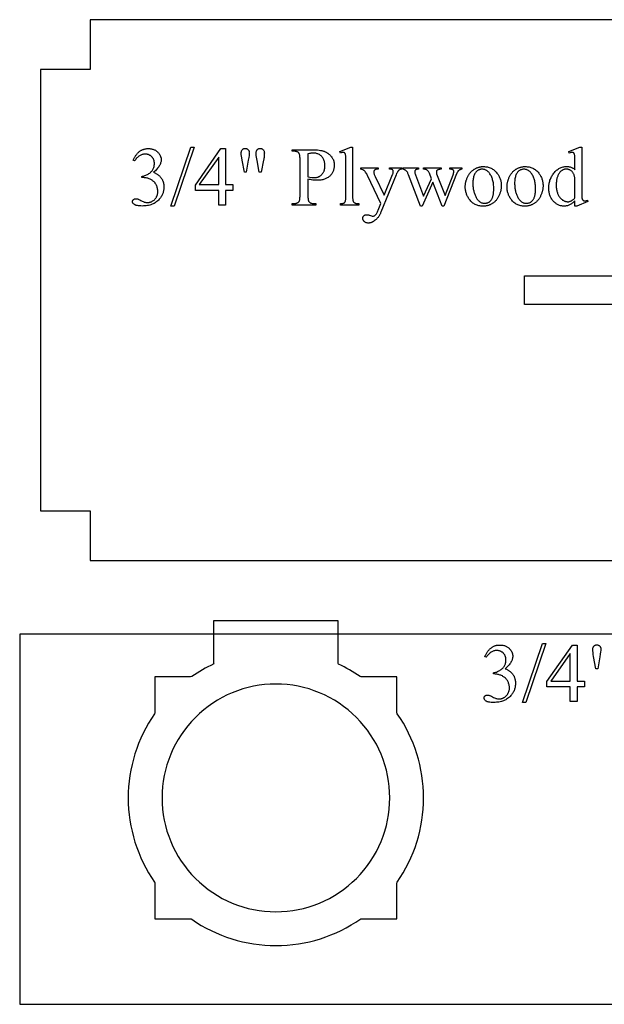
# Model space of a CAD drawing. Extents: x 1 to 144, y -49 to 48.
# Drawn here: x 98 to 108, y 29 to 47 of the extents above; entities that cross this region are included whole.
import ezdxf

# ---------------------------------------------------------------- set-up
doc = ezdxf.new("R2010")
doc.units = 0
doc.layers.add('LAYER_1', color=18, linetype='CONTINUOUS')

msp = doc.modelspace()

# ---------------------------------------------------------------- linework, layer by layer
at = {"layer": 'LAYER_1'}
for points in [[(118.373, 46.768), (98.987, 46.768), (98.801, 46.768), (98.801, 45.893), (97.926, 45.893), (97.926, 45.752), (97.926, 38.242), (97.926, 38.143), (98.801, 38.143), (98.801, 37.268), (98.868, 37.268), (102.508, 37.268), (102.546, 37.268), (103.296, 37.268), (103.338, 37.268), (118.326, 37.268)], [(108.551, 41.768), (106.426, 41.768), (106.426, 42.268), (108.551, 42.268)]]:
    msp.add_lwpolyline(points, dxfattribs=at)
for points in [[(99.556, 44.299), (99.567, 44.323), (99.573, 44.334), (99.579, 44.345), (99.585, 44.356), (99.591, 44.366), (99.597, 44.376), (99.603, 44.386), (99.61, 44.395), (99.617, 44.404), (99.624, 44.413), (99.631, 44.421), (99.638, 44.429), (99.646, 44.436), (99.654, 44.444), (99.661, 44.451), (99.669, 44.457), (99.678, 44.463), (99.686, 44.469), (99.695, 44.474), (99.704, 44.479), (99.713, 44.483), (99.723, 44.487), (99.733, 44.491), (99.743, 44.494), (99.753, 44.496), (99.763, 44.499), (99.774, 44.501), (99.785, 44.502), (99.796, 44.503), (99.808, 44.504), (99.819, 44.504), (99.834, 44.504), (99.848, 44.503), (99.861, 44.501), (99.874, 44.499), (99.887, 44.496), (99.899, 44.493), (99.911, 44.489), (99.922, 44.485), (99.933, 44.48), (99.944, 44.474), (99.954, 44.468), (99.964, 44.461), (99.973, 44.454), (99.982, 44.446), (99.99, 44.437), (99.998, 44.428), (100.004, 44.421), (100.009, 44.414), (100.014, 44.406), (100.019, 44.399), (100.023, 44.392), (100.027, 44.384), (100.031, 44.377), (100.034, 44.369), (100.037, 44.362), (100.039, 44.354), (100.041, 44.346), (100.043, 44.339), (100.044, 44.331), (100.045, 44.323), (100.045, 44.315), (100.046, 44.307), (100.045, 44.294), (100.044, 44.28), (100.041, 44.267), (100.037, 44.253), (100.033, 44.24), (100.027, 44.226), (100.02, 44.213), (100.012, 44.199), (100.003, 44.185), (99.994, 44.172), (99.983, 44.158), (99.971, 44.144), (99.958, 44.13), (99.944, 44.116), (99.929, 44.102), (99.912, 44.088), (99.923, 44.083), (99.934, 44.079), (99.944, 44.074), (99.954, 44.068), (99.964, 44.063), (99.973, 44.057), (99.982, 44.051), (99.991, 44.045), (99.999, 44.039), (100.007, 44.032), (100.015, 44.025), (100.022, 44.018), (100.029, 44.011), (100.036, 44.003), (100.042, 43.996), (100.048, 43.987), (100.053, 43.979), (100.059, 43.971), (100.063, 43.962), (100.068, 43.953), (100.072, 43.945), (100.076, 43.935), (100.079, 43.926), (100.082, 43.917), (100.085, 43.907), (100.087, 43.897), (100.089, 43.887), (100.091, 43.877), (100.092, 43.866), (100.093, 43.856), (100.093, 43.845), (100.094, 43.834), (100.093, 43.819), (100.092, 43.803), (100.091, 43.788), (100.089, 43.773), (100.086, 43.759), (100.082, 43.744), (100.078, 43.73), (100.074, 43.717), (100.068, 43.703), (100.062, 43.69), (100.056, 43.677), (100.048, 43.664), (100.041, 43.652), (100.032, 43.639), (100.023, 43.627), (100.013, 43.616), (100, 43.601), (99.986, 43.588), (99.971, 43.575), (99.955, 43.563), (99.939, 43.552), (99.922, 43.542), (99.904, 43.534), (99.885, 43.526), (99.866, 43.518), (99.846, 43.512), (99.825, 43.507), (99.804, 43.503), (99.782, 43.5), (99.759, 43.497), (99.735, 43.496), (99.71, 43.495), (99.687, 43.496), (99.665, 43.497), (99.646, 43.499), (99.628, 43.502), (99.612, 43.505), (99.605, 43.507), (99.599, 43.509), (99.592, 43.512), (99.587, 43.514), (99.582, 43.517), (99.577, 43.52), (99.569, 43.526), (99.561, 43.532), (99.555, 43.539), (99.55, 43.545), (99.546, 43.552), (99.544, 43.558), (99.542, 43.565), (99.541, 43.572), (99.542, 43.577), (99.542, 43.582), (99.544, 43.587), (99.546, 43.592), (99.548, 43.596), (99.551, 43.6), (99.554, 43.605), (99.558, 43.609), (99.563, 43.612), (99.567, 43.616), (99.572, 43.618), (99.577, 43.62), (99.582, 43.622), (99.587, 43.623), (99.593, 43.624), (99.599, 43.624), (99.608, 43.624), (99.617, 43.623), (99.626, 43.621), (99.635, 43.619), (99.643, 43.616), (99.655, 43.61), (99.671, 43.603), (99.69, 43.593), (99.71, 43.582), (99.727, 43.575), (99.74, 43.569), (99.75, 43.566), (99.763, 43.562), (99.777, 43.56), (99.792, 43.558), (99.806, 43.558), (99.815, 43.558), (99.824, 43.559), (99.833, 43.56), (99.842, 43.561), (99.85, 43.563), (99.859, 43.566), (99.867, 43.569), (99.875, 43.572), (99.883, 43.576), (99.89, 43.58), (99.898, 43.585), (99.905, 43.59), (99.913, 43.595), (99.92, 43.601), (99.927, 43.607), (99.934, 43.614), (99.94, 43.622), (99.946, 43.629), (99.952, 43.636), (99.957, 43.644), (99.962, 43.652), (99.966, 43.66), (99.971, 43.668), (99.974, 43.676), (99.977, 43.685), (99.98, 43.693), (99.982, 43.702), (99.984, 43.711), (99.986, 43.72), (99.987, 43.729), (99.987, 43.739), (99.988, 43.748), (99.987, 43.762), (99.986, 43.776), (99.984, 43.79), (99.981, 43.804), (99.978, 43.818), (99.974, 43.832), (99.968, 43.845), (99.963, 43.859), (99.958, 43.868), (99.953, 43.877), (99.948, 43.886), (99.943, 43.894), (99.938, 43.901), (99.933, 43.908), (99.927, 43.914), (99.922, 43.919), (99.914, 43.927), (99.905, 43.933), (99.895, 43.94), (99.885, 43.947), (99.874, 43.953), (99.863, 43.959), (99.85, 43.965), (99.837, 43.971), (99.824, 43.977), (99.81, 43.982), (99.797, 43.986), (99.783, 43.989), (99.769, 43.991), (99.755, 43.993), (99.742, 43.994), (99.728, 43.995), (99.705, 43.995), (99.705, 44.016), (99.719, 44.018), (99.733, 44.021), (99.747, 44.025), (99.761, 44.03), (99.776, 44.035), (99.79, 44.042), (99.804, 44.049), (99.818, 44.057), (99.832, 44.066), (99.845, 44.075), (99.857, 44.084), (99.867, 44.094), (99.877, 44.104), (99.886, 44.115), (99.894, 44.126), (99.901, 44.138), (99.907, 44.15), (99.912, 44.162), (99.917, 44.175), (99.92, 44.187), (99.923, 44.201), (99.925, 44.214), (99.926, 44.228), (99.927, 44.242), (99.927, 44.251), (99.926, 44.26), (99.925, 44.268), (99.924, 44.277), (99.922, 44.285), (99.92, 44.293), (99.918, 44.301), (99.915, 44.308), (99.912, 44.316), (99.909, 44.323), (99.905, 44.33), (99.901, 44.336), (99.896, 44.343), (99.891, 44.349), (99.886, 44.355), (99.881, 44.361), (99.875, 44.366), (99.869, 44.372), (99.862, 44.376), (99.856, 44.381), (99.849, 44.385), (99.843, 44.389), (99.836, 44.392), (99.829, 44.395), (99.821, 44.398), (99.814, 44.4), (99.806, 44.402), (99.799, 44.404), (99.791, 44.405), (99.782, 44.406), (99.774, 44.406), (99.766, 44.406), (99.752, 44.406), (99.738, 44.405), (99.725, 44.402), (99.712, 44.399), (99.7, 44.395), (99.687, 44.39), (99.675, 44.384), (99.664, 44.377), (99.652, 44.369), (99.641, 44.36), (99.63, 44.35), (99.62, 44.34), (99.609, 44.328), (99.599, 44.315), (99.59, 44.302), (99.58, 44.288)], [(100.626, 44.531), (100.275, 43.493), (100.218, 43.493), (100.569, 44.531)], [(101.305, 43.871), (101.305, 43.769), (101.175, 43.769), (101.175, 43.513), (101.057, 43.513), (101.057, 43.769), (100.646, 43.769), (100.646, 43.861), (101.096, 44.504), (101.175, 44.504), (101.175, 43.871)], [(101.507, 44.088), (101.467, 44.3), (101.46, 44.34), (101.455, 44.373), (101.453, 44.399), (101.452, 44.41), (101.452, 44.419), (101.452, 44.43), (101.453, 44.44), (101.454, 44.449), (101.456, 44.458), (101.459, 44.466), (101.462, 44.473), (101.466, 44.48), (101.471, 44.485), (101.475, 44.49), (101.481, 44.494), (101.487, 44.498), (101.493, 44.501), (101.499, 44.503), (101.506, 44.505), (101.514, 44.506), (101.522, 44.506), (101.529, 44.506), (101.537, 44.505), (101.544, 44.503), (101.551, 44.501), (101.557, 44.498), (101.563, 44.494), (101.569, 44.49), (101.574, 44.485), (101.579, 44.479), (101.583, 44.473), (101.587, 44.467), (101.59, 44.46), (101.592, 44.453), (101.593, 44.445), (101.594, 44.437), (101.595, 44.429), (101.594, 44.421), (101.594, 44.41), (101.59, 44.382), (101.584, 44.345), (101.576, 44.299), (101.537, 44.088)], [(101.769, 44.088), (101.73, 44.297), (101.714, 44.384), (101.713, 44.401), (101.713, 44.419), (101.713, 44.43), (101.714, 44.44), (101.716, 44.45), (101.718, 44.458), (101.721, 44.466), (101.724, 44.473), (101.728, 44.48), (101.733, 44.485), (101.738, 44.49), (101.744, 44.494), (101.75, 44.498), (101.756, 44.501), (101.763, 44.503), (101.77, 44.505), (101.778, 44.506), (101.786, 44.506), (101.794, 44.506), (101.801, 44.505), (101.808, 44.503), (101.814, 44.501), (101.82, 44.498), (101.826, 44.494), (101.832, 44.49), (101.837, 44.485), (101.842, 44.48), (101.846, 44.474), (101.85, 44.468), (101.853, 44.461), (101.855, 44.454), (101.856, 44.446), (101.857, 44.438), (101.858, 44.429), (101.857, 44.414), (101.857, 44.398), (101.856, 44.382), (101.854, 44.366), (101.852, 44.349), (101.85, 44.332), (101.847, 44.315), (101.844, 44.298), (101.803, 44.088)], [(102.623, 43.967), (102.623, 43.685), (102.623, 43.663), (102.624, 43.643), (102.625, 43.626), (102.628, 43.61), (102.63, 43.597), (102.632, 43.591), (102.634, 43.586), (102.636, 43.581), (102.638, 43.577), (102.64, 43.574), (102.643, 43.571), (102.646, 43.567), (102.65, 43.563), (102.654, 43.56), (102.658, 43.557), (102.662, 43.554), (102.667, 43.551), (102.672, 43.549), (102.677, 43.547), (102.682, 43.545), (102.688, 43.544), (102.699, 43.541), (102.712, 43.54), (102.725, 43.539), (102.762, 43.539), (102.762, 43.513), (102.346, 43.513), (102.346, 43.539), (102.383, 43.539), (102.39, 43.539), (102.397, 43.54), (102.404, 43.541), (102.411, 43.542), (102.418, 43.543), (102.424, 43.545), (102.43, 43.547), (102.435, 43.549), (102.441, 43.552), (102.446, 43.555), (102.451, 43.558), (102.455, 43.562), (102.46, 43.566), (102.464, 43.57), (102.467, 43.574), (102.471, 43.579), (102.472, 43.582), (102.474, 43.586), (102.477, 43.594), (102.479, 43.604), (102.481, 43.617), (102.483, 43.631), (102.484, 43.647), (102.485, 43.665), (102.485, 43.685), (102.485, 44.312), (102.485, 44.334), (102.484, 44.353), (102.482, 44.371), (102.48, 44.386), (102.477, 44.399), (102.476, 44.405), (102.474, 44.41), (102.472, 44.415), (102.47, 44.419), (102.468, 44.423), (102.466, 44.426), (102.462, 44.43), (102.458, 44.433), (102.454, 44.437), (102.45, 44.44), (102.446, 44.442), (102.441, 44.445), (102.436, 44.447), (102.431, 44.449), (102.42, 44.453), (102.408, 44.455), (102.396, 44.457), (102.383, 44.457), (102.346, 44.457), (102.346, 44.484), (102.702, 44.484), (102.734, 44.483), (102.764, 44.482), (102.792, 44.48), (102.819, 44.477), (102.843, 44.473), (102.867, 44.469), (102.877, 44.466), (102.888, 44.463), (102.898, 44.46), (102.908, 44.457), (102.917, 44.453), (102.926, 44.45), (102.935, 44.446), (102.944, 44.441), (102.952, 44.437), (102.961, 44.432), (102.969, 44.426), (102.977, 44.421), (102.985, 44.415), (102.992, 44.409), (103, 44.403), (103.007, 44.396), (103.014, 44.389), (103.021, 44.382), (103.028, 44.374), (103.034, 44.366), (103.041, 44.358), (103.046, 44.35), (103.052, 44.342), (103.057, 44.333), (103.062, 44.324), (103.066, 44.315), (103.07, 44.306), (103.073, 44.297), (103.076, 44.287), (103.079, 44.277), (103.081, 44.268), (103.083, 44.257), (103.084, 44.247), (103.085, 44.237), (103.086, 44.226), (103.086, 44.215), (103.086, 44.201), (103.085, 44.186), (103.083, 44.172), (103.081, 44.159), (103.078, 44.145), (103.075, 44.132), (103.071, 44.12), (103.066, 44.107), (103.061, 44.096), (103.055, 44.084), (103.049, 44.073), (103.042, 44.062), (103.034, 44.051), (103.026, 44.041), (103.017, 44.031), (103.007, 44.022), (102.997, 44.013), (102.987, 44.004), (102.976, 43.997), (102.964, 43.989), (102.952, 43.983), (102.94, 43.976), (102.926, 43.971), (102.913, 43.966), (102.899, 43.962), (102.884, 43.958), (102.869, 43.955), (102.853, 43.952), (102.837, 43.95), (102.821, 43.949), (102.803, 43.948), (102.786, 43.947), (102.768, 43.948), (102.749, 43.949), (102.73, 43.95), (102.71, 43.952), (102.689, 43.955), (102.668, 43.959), (102.645, 43.963)], [(103.409, 44.531), (103.409, 43.661), (103.409, 43.646), (103.409, 43.633), (103.41, 43.621), (103.411, 43.61), (103.412, 43.6), (103.414, 43.592), (103.416, 43.585), (103.418, 43.579), (103.42, 43.574), (103.423, 43.57), (103.426, 43.566), (103.429, 43.562), (103.433, 43.558), (103.437, 43.555), (103.441, 43.552), (103.445, 43.549), (103.451, 43.546), (103.457, 43.544), (103.464, 43.542), (103.472, 43.541), (103.481, 43.54), (103.492, 43.539), (103.503, 43.539), (103.515, 43.538), (103.515, 43.513), (103.193, 43.513), (103.193, 43.538), (103.204, 43.539), (103.214, 43.539), (103.223, 43.54), (103.231, 43.541), (103.239, 43.542), (103.245, 43.544), (103.25, 43.546), (103.255, 43.548), (103.259, 43.55), (103.263, 43.553), (103.266, 43.556), (103.27, 43.56), (103.273, 43.564), (103.276, 43.569), (103.278, 43.573), (103.281, 43.579), (103.283, 43.585), (103.285, 43.592), (103.286, 43.6), (103.288, 43.61), (103.289, 43.621), (103.289, 43.633), (103.29, 43.646), (103.29, 43.661), (103.29, 44.257), (103.29, 44.307), (103.289, 44.346), (103.288, 44.362), (103.287, 44.375), (103.286, 44.386), (103.285, 44.393), (103.284, 44.399), (103.282, 44.405), (103.28, 44.41), (103.278, 44.415), (103.276, 44.419), (103.274, 44.422), (103.272, 44.425), (103.269, 44.428), (103.266, 44.43), (103.263, 44.432), (103.26, 44.434), (103.256, 44.435), (103.253, 44.436), (103.249, 44.437), (103.245, 44.437), (103.241, 44.437), (103.236, 44.437), (103.231, 44.437), (103.219, 44.434), (103.207, 44.431), (103.193, 44.426), (103.181, 44.451), (103.377, 44.531)], [(107.314, 43.586), (107.302, 43.574), (107.29, 43.563), (107.278, 43.553), (107.266, 43.543), (107.255, 43.535), (107.243, 43.527), (107.231, 43.52), (107.22, 43.514), (107.208, 43.509), (107.196, 43.505), (107.184, 43.501), (107.172, 43.498), (107.16, 43.496), (107.147, 43.494), (107.134, 43.493), (107.121, 43.493), (107.108, 43.493), (107.095, 43.494), (107.082, 43.496), (107.069, 43.498), (107.057, 43.501), (107.044, 43.505), (107.032, 43.51), (107.02, 43.515), (107.009, 43.521), (106.997, 43.528), (106.986, 43.535), (106.975, 43.543), (106.964, 43.552), (106.954, 43.561), (106.943, 43.572), (106.933, 43.582), (106.924, 43.594), (106.915, 43.606), (106.906, 43.618), (106.898, 43.631), (106.891, 43.644), (106.884, 43.657), (106.879, 43.671), (106.873, 43.685), (106.869, 43.7), (106.864, 43.715), (106.861, 43.73), (106.858, 43.746), (106.856, 43.762), (106.854, 43.779), (106.853, 43.796), (106.853, 43.813), (106.853, 43.831), (106.855, 43.848), (106.856, 43.866), (106.859, 43.882), (106.862, 43.899), (106.866, 43.916), (106.87, 43.932), (106.875, 43.949), (106.881, 43.965), (106.888, 43.98), (106.895, 43.996), (106.903, 44.012), (106.912, 44.027), (106.921, 44.042), (106.931, 44.057), (106.942, 44.072), (106.953, 44.086), (106.965, 44.099), (106.977, 44.111), (106.99, 44.123), (107.002, 44.133), (107.016, 44.143), (107.029, 44.152), (107.043, 44.159), (107.058, 44.166), (107.073, 44.172), (107.088, 44.177), (107.104, 44.181), (107.12, 44.185), (107.136, 44.187), (107.153, 44.188), (107.17, 44.189), (107.181, 44.189), (107.192, 44.188), (107.202, 44.187), (107.212, 44.185), (107.222, 44.183), (107.231, 44.181), (107.24, 44.178), (107.25, 44.175), (107.258, 44.171), (107.267, 44.167), (107.275, 44.163), (107.283, 44.158), (107.291, 44.152), (107.299, 44.147), (107.306, 44.14), (107.314, 44.134), (107.314, 44.255), (107.313, 44.305), (107.312, 44.345), (107.312, 44.361), (107.311, 44.375), (107.31, 44.385), (107.308, 44.393), (107.307, 44.399), (107.305, 44.405), (107.303, 44.41), (107.301, 44.415), (107.299, 44.419), (107.297, 44.422), (107.294, 44.425), (107.291, 44.428), (107.289, 44.43), (107.285, 44.432), (107.282, 44.434), (107.279, 44.435), (107.275, 44.436), (107.271, 44.437), (107.267, 44.437), (107.263, 44.437), (107.258, 44.437), (107.253, 44.437), (107.241, 44.434), (107.228, 44.431), (107.213, 44.426), (107.204, 44.451), (107.4, 44.531), (107.432, 44.531), (107.432, 43.773), (107.432, 43.721), (107.433, 43.68), (107.434, 43.664), (107.435, 43.65), (107.436, 43.64), (107.437, 43.632), (107.439, 43.626), (107.44, 43.62), (107.442, 43.615), (107.444, 43.61), (107.446, 43.606), (107.449, 43.602), (107.452, 43.599), (107.454, 43.596), (107.457, 43.594), (107.461, 43.592), (107.464, 43.59), (107.467, 43.589), (107.471, 43.588), (107.474, 43.587), (107.478, 43.587), (107.482, 43.586), (107.487, 43.587), (107.492, 43.587), (107.505, 43.589), (107.518, 43.593), (107.534, 43.599), (107.541, 43.574), (107.347, 43.493), (107.314, 43.493)], [(101.057, 43.871), (101.057, 44.353), (100.716, 43.871)], [(102.623, 44.008), (102.658, 44.002), (102.69, 43.998), (102.704, 43.996), (102.717, 43.995), (102.729, 43.994), (102.74, 43.994), (102.749, 43.994), (102.758, 43.995), (102.767, 43.996), (102.776, 43.998), (102.785, 44), (102.793, 44.002), (102.801, 44.005), (102.809, 44.008), (102.817, 44.012), (102.825, 44.016), (102.833, 44.021), (102.84, 44.026), (102.848, 44.032), (102.855, 44.038), (102.862, 44.045), (102.869, 44.052), (102.875, 44.059), (102.881, 44.067), (102.887, 44.074), (102.892, 44.083), (102.897, 44.091), (102.902, 44.1), (102.906, 44.109), (102.909, 44.118), (102.912, 44.127), (102.915, 44.137), (102.917, 44.147), (102.919, 44.157), (102.921, 44.168), (102.922, 44.179), (102.922, 44.19), (102.923, 44.201), (102.922, 44.217), (102.921, 44.232), (102.919, 44.247), (102.916, 44.262), (102.913, 44.276), (102.908, 44.29), (102.903, 44.304), (102.897, 44.318), (102.89, 44.331), (102.883, 44.343), (102.874, 44.355), (102.866, 44.365), (102.856, 44.375), (102.846, 44.384), (102.835, 44.392), (102.824, 44.399), (102.812, 44.405), (102.799, 44.411), (102.787, 44.415), (102.773, 44.419), (102.76, 44.422), (102.746, 44.424), (102.731, 44.425), (102.716, 44.426), (102.707, 44.426), (102.697, 44.425), (102.686, 44.424), (102.675, 44.422), (102.663, 44.42), (102.65, 44.418), (102.623, 44.412)], [(103.554, 44.169), (103.859, 44.169), (103.859, 44.142), (103.844, 44.142), (103.837, 44.142), (103.829, 44.141), (103.822, 44.14), (103.816, 44.139), (103.81, 44.137), (103.805, 44.134), (103.8, 44.131), (103.796, 44.128), (103.792, 44.125), (103.789, 44.121), (103.786, 44.117), (103.784, 44.113), (103.782, 44.108), (103.781, 44.103), (103.78, 44.099), (103.78, 44.093), (103.78, 44.086), (103.781, 44.078), (103.783, 44.07), (103.786, 44.06), (103.789, 44.05), (103.793, 44.04), (103.798, 44.028), (103.804, 44.016), (103.963, 43.685), (104.11, 44.048), (104.113, 44.055), (104.115, 44.062), (104.118, 44.07), (104.119, 44.077), (104.121, 44.084), (104.122, 44.091), (104.122, 44.098), (104.122, 44.106), (104.122, 44.112), (104.121, 44.117), (104.119, 44.121), (104.117, 44.125), (104.114, 44.129), (104.11, 44.132), (104.105, 44.135), (104.099, 44.138), (104.092, 44.14), (104.083, 44.141), (104.071, 44.142), (104.056, 44.142), (104.056, 44.169), (104.27, 44.169), (104.27, 44.142), (104.257, 44.14), (104.246, 44.138), (104.237, 44.135), (104.233, 44.133), (104.229, 44.131), (104.225, 44.128), (104.222, 44.125), (104.214, 44.118), (104.206, 44.109), (104.197, 44.099), (104.194, 44.091), (104.188, 44.08), (104.181, 44.064), (104.173, 44.043), (103.906, 43.389), (103.901, 43.377), (103.896, 43.366), (103.891, 43.355), (103.885, 43.344), (103.879, 43.334), (103.874, 43.324), (103.868, 43.314), (103.861, 43.305), (103.855, 43.296), (103.848, 43.288), (103.841, 43.28), (103.834, 43.272), (103.827, 43.265), (103.82, 43.258), (103.812, 43.251), (103.805, 43.245), (103.789, 43.233), (103.781, 43.228), (103.774, 43.223), (103.766, 43.219), (103.758, 43.215), (103.751, 43.211), (103.743, 43.208), (103.736, 43.205), (103.728, 43.203), (103.721, 43.201), (103.713, 43.199), (103.706, 43.198), (103.699, 43.197), (103.691, 43.196), (103.684, 43.196), (103.674, 43.196), (103.664, 43.198), (103.654, 43.2), (103.645, 43.202), (103.637, 43.206), (103.629, 43.21), (103.622, 43.215), (103.614, 43.22), (103.608, 43.227), (103.603, 43.233), (103.598, 43.24), (103.594, 43.247), (103.591, 43.254), (103.589, 43.261), (103.588, 43.269), (103.587, 43.276), (103.588, 43.284), (103.588, 43.291), (103.59, 43.297), (103.592, 43.303), (103.595, 43.309), (103.598, 43.315), (103.602, 43.32), (103.607, 43.325), (103.612, 43.329), (103.618, 43.333), (103.624, 43.336), (103.63, 43.338), (103.637, 43.34), (103.645, 43.342), (103.653, 43.343), (103.661, 43.343), (103.667, 43.343), (103.674, 43.342), (103.681, 43.341), (103.689, 43.339), (103.697, 43.337), (103.706, 43.334), (103.725, 43.327), (103.738, 43.322), (103.749, 43.319), (103.756, 43.317), (103.761, 43.316), (103.767, 43.317), (103.772, 43.318), (103.778, 43.32), (103.784, 43.322), (103.79, 43.325), (103.796, 43.329), (103.802, 43.333), (103.808, 43.339), (103.815, 43.345), (103.821, 43.352), (103.827, 43.361), (103.834, 43.371), (103.84, 43.383), (103.847, 43.395), (103.853, 43.409), (103.859, 43.425), (103.906, 43.538), (103.67, 44.033), (103.664, 44.045), (103.656, 44.058), (103.647, 44.073), (103.636, 44.088), (103.627, 44.1), (103.62, 44.109), (103.613, 44.117), (103.607, 44.122), (103.602, 44.125), (103.597, 44.128), (103.591, 44.13), (103.585, 44.133), (103.571, 44.138), (103.554, 44.142)], [(104.288, 44.169), (104.563, 44.169), (104.563, 44.142), (104.554, 44.141), (104.545, 44.14), (104.538, 44.139), (104.531, 44.137), (104.525, 44.136), (104.52, 44.133), (104.516, 44.131), (104.513, 44.129), (104.51, 44.126), (104.508, 44.123), (104.506, 44.119), (104.504, 44.116), (104.503, 44.112), (104.502, 44.107), (104.501, 44.103), (104.501, 44.098), (104.501, 44.092), (104.502, 44.086), (104.503, 44.08), (104.504, 44.073), (104.508, 44.059), (104.513, 44.044), (104.654, 43.667), (104.795, 43.974), (104.758, 44.071), (104.753, 44.081), (104.748, 44.09), (104.743, 44.099), (104.738, 44.107), (104.732, 44.114), (104.726, 44.12), (104.719, 44.125), (104.712, 44.13), (104.708, 44.132), (104.703, 44.135), (104.697, 44.136), (104.69, 44.138), (104.682, 44.139), (104.673, 44.141), (104.664, 44.142), (104.654, 44.142), (104.654, 44.169), (104.966, 44.169), (104.966, 44.142), (104.954, 44.141), (104.942, 44.14), (104.932, 44.139), (104.922, 44.136), (104.913, 44.134), (104.906, 44.131), (104.899, 44.127), (104.893, 44.124), (104.89, 44.12), (104.887, 44.117), (104.884, 44.113), (104.882, 44.109), (104.881, 44.104), (104.879, 44.099), (104.879, 44.093), (104.879, 44.087), (104.879, 44.08), (104.88, 44.073), (104.882, 44.065), (104.884, 44.058), (105.033, 43.681), (105.172, 44.044), (105.178, 44.062), (105.18, 44.071), (105.182, 44.079), (105.184, 44.086), (105.185, 44.093), (105.186, 44.1), (105.186, 44.106), (105.186, 44.109), (105.185, 44.112), (105.184, 44.115), (105.182, 44.119), (105.18, 44.122), (105.178, 44.124), (105.175, 44.127), (105.172, 44.13), (105.168, 44.133), (105.163, 44.135), (105.158, 44.137), (105.151, 44.138), (105.144, 44.14), (105.136, 44.141), (105.127, 44.142), (105.117, 44.142), (105.117, 44.169), (105.324, 44.169), (105.324, 44.142), (105.316, 44.141), (105.309, 44.139), (105.302, 44.136), (105.295, 44.133), (105.288, 44.13), (105.282, 44.126), (105.276, 44.121), (105.27, 44.116), (105.264, 44.111), (105.259, 44.105), (105.254, 44.098), (105.249, 44.091), (105.245, 44.084), (105.24, 44.075), (105.236, 44.067), (105.232, 44.058), (105.013, 43.493), (104.984, 43.493), (104.82, 43.912), (104.629, 43.493), (104.602, 43.493), (104.392, 44.044), (104.386, 44.057), (104.381, 44.068), (104.376, 44.078), (104.371, 44.088), (104.366, 44.096), (104.361, 44.103), (104.356, 44.11), (104.351, 44.115), (104.345, 44.119), (104.339, 44.123), (104.332, 44.127), (104.325, 44.131), (104.317, 44.134), (104.308, 44.137), (104.298, 44.14), (104.288, 44.142)], [(105.704, 44.188), (105.723, 44.188), (105.741, 44.186), (105.758, 44.184), (105.775, 44.181), (105.792, 44.177), (105.808, 44.172), (105.823, 44.166), (105.839, 44.16), (105.853, 44.152), (105.868, 44.144), (105.881, 44.135), (105.895, 44.124), (105.908, 44.113), (105.92, 44.101), (105.932, 44.089), (105.944, 44.075), (105.953, 44.063), (105.962, 44.05), (105.97, 44.038), (105.977, 44.025), (105.984, 44.012), (105.99, 43.998), (105.996, 43.985), (106.001, 43.971), (106.006, 43.957), (106.009, 43.943), (106.013, 43.928), (106.015, 43.914), (106.018, 43.899), (106.019, 43.884), (106.02, 43.868), (106.02, 43.853), (106.02, 43.842), (106.02, 43.831), (106.019, 43.82), (106.018, 43.809), (106.016, 43.798), (106.014, 43.786), (106.012, 43.775), (106.01, 43.764), (106.007, 43.753), (106.004, 43.742), (106, 43.731), (105.996, 43.719), (105.992, 43.708), (105.988, 43.697), (105.978, 43.675), (105.973, 43.663), (105.967, 43.653), (105.961, 43.642), (105.955, 43.632), (105.948, 43.622), (105.942, 43.613), (105.935, 43.604), (105.928, 43.595), (105.92, 43.587), (105.913, 43.579), (105.905, 43.571), (105.897, 43.564), (105.888, 43.557), (105.88, 43.551), (105.871, 43.544), (105.862, 43.538), (105.852, 43.533), (105.843, 43.528), (105.833, 43.523), (105.823, 43.518), (105.814, 43.514), (105.804, 43.51), (105.793, 43.507), (105.783, 43.504), (105.773, 43.501), (105.762, 43.499), (105.752, 43.497), (105.741, 43.495), (105.73, 43.494), (105.719, 43.493), (105.708, 43.493), (105.696, 43.493), (105.678, 43.493), (105.66, 43.494), (105.643, 43.497), (105.626, 43.5), (105.61, 43.504), (105.594, 43.509), (105.578, 43.515), (105.563, 43.522), (105.549, 43.53), (105.535, 43.539), (105.521, 43.548), (105.508, 43.559), (105.496, 43.571), (105.484, 43.583), (105.472, 43.596), (105.461, 43.611), (105.452, 43.623), (105.444, 43.636), (105.436, 43.649), (105.429, 43.662), (105.422, 43.675), (105.416, 43.689), (105.41, 43.703), (105.406, 43.716), (105.401, 43.73), (105.397, 43.745), (105.394, 43.759), (105.392, 43.774), (105.39, 43.789), (105.388, 43.804), (105.387, 43.819), (105.387, 43.834), (105.387, 43.845), (105.388, 43.857), (105.389, 43.868), (105.39, 43.879), (105.391, 43.891), (105.393, 43.902), (105.396, 43.913), (105.398, 43.924), (105.401, 43.935), (105.405, 43.947), (105.408, 43.958), (105.412, 43.969), (105.417, 43.98), (105.421, 43.991), (105.426, 44.002), (105.432, 44.014), (105.438, 44.025), (105.443, 44.035), (105.45, 44.045), (105.456, 44.055), (105.463, 44.065), (105.469, 44.074), (105.476, 44.083), (105.484, 44.091), (105.491, 44.099), (105.499, 44.107), (105.507, 44.114), (105.515, 44.121), (105.523, 44.128), (105.532, 44.134), (105.541, 44.14), (105.55, 44.145), (105.559, 44.151), (105.568, 44.155), (105.577, 44.16), (105.587, 44.164), (105.596, 44.168), (105.606, 44.171), (105.615, 44.175), (105.625, 44.177), (105.635, 44.18), (105.644, 44.182), (105.654, 44.184), (105.664, 44.185), (105.674, 44.187), (105.684, 44.187), (105.694, 44.188)], [(105.682, 44.141), (105.673, 44.141), (105.663, 44.14), (105.654, 44.138), (105.644, 44.136), (105.635, 44.133), (105.625, 44.129), (105.615, 44.124), (105.606, 44.119), (105.597, 44.113), (105.588, 44.106), (105.579, 44.097), (105.571, 44.088), (105.564, 44.077), (105.557, 44.066), (105.55, 44.053), (105.544, 44.04), (105.538, 44.025), (105.534, 44.009), (105.53, 43.993), (105.526, 43.975), (105.524, 43.956), (105.522, 43.937), (105.521, 43.916), (105.52, 43.894), (105.521, 43.877), (105.521, 43.859), (105.522, 43.842), (105.524, 43.825), (105.526, 43.809), (105.528, 43.792), (105.531, 43.777), (105.535, 43.761), (105.538, 43.746), (105.543, 43.731), (105.547, 43.716), (105.552, 43.702), (105.558, 43.688), (105.564, 43.674), (105.57, 43.66), (105.577, 43.647), (105.584, 43.635), (105.592, 43.623), (105.6, 43.612), (105.608, 43.602), (105.616, 43.593), (105.625, 43.584), (105.634, 43.576), (105.643, 43.569), (105.653, 43.563), (105.663, 43.558), (105.673, 43.554), (105.683, 43.55), (105.694, 43.547), (105.705, 43.545), (105.716, 43.544), (105.727, 43.543), (105.736, 43.544), (105.744, 43.544), (105.752, 43.545), (105.76, 43.547), (105.768, 43.549), (105.776, 43.552), (105.783, 43.554), (105.791, 43.558), (105.798, 43.562), (105.805, 43.566), (105.811, 43.571), (105.818, 43.576), (105.824, 43.581), (105.83, 43.587), (105.836, 43.594), (105.842, 43.601), (105.847, 43.608), (105.852, 43.616), (105.857, 43.625), (105.862, 43.635), (105.866, 43.645), (105.869, 43.655), (105.873, 43.667), (105.876, 43.679), (105.878, 43.691), (105.881, 43.705), (105.883, 43.718), (105.884, 43.733), (105.885, 43.748), (105.886, 43.764), (105.887, 43.781), (105.887, 43.798), (105.887, 43.819), (105.886, 43.84), (105.884, 43.861), (105.882, 43.88), (105.88, 43.9), (105.876, 43.918), (105.873, 43.936), (105.868, 43.954), (105.863, 43.971), (105.858, 43.987), (105.851, 44.003), (105.845, 44.018), (105.837, 44.032), (105.829, 44.046), (105.821, 44.06), (105.812, 44.073), (105.805, 44.081), (105.799, 44.089), (105.792, 44.096), (105.785, 44.103), (105.777, 44.109), (105.77, 44.115), (105.762, 44.12), (105.754, 44.124), (105.746, 44.128), (105.737, 44.132), (105.729, 44.135), (105.72, 44.137), (105.711, 44.139), (105.701, 44.14), (105.692, 44.141)], [(106.438, 44.188), (106.456, 44.188), (106.474, 44.186), (106.492, 44.184), (106.509, 44.181), (106.525, 44.177), (106.541, 44.172), (106.557, 44.166), (106.572, 44.16), (106.587, 44.152), (106.601, 44.144), (106.615, 44.135), (106.628, 44.124), (106.641, 44.113), (106.653, 44.101), (106.665, 44.089), (106.677, 44.075), (106.686, 44.063), (106.695, 44.05), (106.703, 44.038), (106.71, 44.025), (106.717, 44.012), (106.724, 43.998), (106.729, 43.985), (106.734, 43.971), (106.739, 43.957), (106.743, 43.943), (106.746, 43.928), (106.749, 43.914), (106.751, 43.899), (106.752, 43.884), (106.753, 43.868), (106.754, 43.853), (106.753, 43.842), (106.753, 43.831), (106.752, 43.82), (106.751, 43.809), (106.749, 43.798), (106.748, 43.786), (106.746, 43.775), (106.743, 43.764), (106.74, 43.753), (106.737, 43.742), (106.734, 43.731), (106.73, 43.719), (106.726, 43.708), (106.721, 43.697), (106.711, 43.675), (106.706, 43.663), (106.7, 43.653), (106.694, 43.642), (106.688, 43.632), (106.682, 43.622), (106.675, 43.613), (106.668, 43.604), (106.661, 43.595), (106.654, 43.587), (106.646, 43.579), (106.638, 43.571), (106.63, 43.564), (106.622, 43.557), (106.613, 43.551), (106.604, 43.544), (106.595, 43.538), (106.586, 43.533), (106.576, 43.528), (106.567, 43.523), (106.557, 43.518), (106.547, 43.514), (106.537, 43.51), (106.527, 43.507), (106.517, 43.504), (106.506, 43.501), (106.496, 43.499), (106.485, 43.497), (106.474, 43.495), (106.463, 43.494), (106.452, 43.493), (106.441, 43.493), (106.43, 43.493), (106.412, 43.493), (106.394, 43.494), (106.376, 43.497), (106.36, 43.5), (106.343, 43.504), (106.327, 43.509), (106.312, 43.515), (106.297, 43.522), (106.282, 43.53), (106.268, 43.539), (106.255, 43.548), (106.242, 43.559), (106.229, 43.571), (106.217, 43.583), (106.205, 43.596), (106.194, 43.611), (106.185, 43.623), (106.177, 43.636), (106.169, 43.649), (106.162, 43.662), (106.155, 43.675), (106.149, 43.689), (106.144, 43.703), (106.139, 43.716), (106.135, 43.73), (106.131, 43.745), (106.128, 43.759), (106.125, 43.774), (106.123, 43.789), (106.122, 43.804), (106.121, 43.819), (106.12, 43.834), (106.121, 43.845), (106.121, 43.857), (106.122, 43.868), (106.123, 43.879), (106.125, 43.891), (106.127, 43.902), (106.129, 43.913), (106.132, 43.924), (106.135, 43.935), (106.138, 43.947), (106.142, 43.958), (106.146, 43.969), (106.15, 43.98), (106.155, 43.991), (106.16, 44.002), (106.165, 44.014), (106.171, 44.025), (106.177, 44.035), (106.183, 44.045), (106.189, 44.055), (106.196, 44.065), (106.203, 44.074), (106.21, 44.083), (106.217, 44.091), (106.225, 44.099), (106.232, 44.107), (106.24, 44.114), (106.248, 44.121), (106.257, 44.128), (106.265, 44.134), (106.274, 44.14), (106.283, 44.145), (106.292, 44.151), (106.301, 44.155), (106.311, 44.16), (106.32, 44.164), (106.33, 44.168), (106.339, 44.171), (106.349, 44.175), (106.358, 44.177), (106.368, 44.18), (106.378, 44.182), (106.388, 44.184), (106.397, 44.185), (106.407, 44.187), (106.417, 44.187), (106.428, 44.188)], [(106.416, 44.141), (106.406, 44.141), (106.397, 44.14), (106.387, 44.138), (106.378, 44.136), (106.368, 44.133), (106.358, 44.129), (106.349, 44.124), (106.339, 44.119), (106.33, 44.113), (106.321, 44.106), (106.313, 44.097), (106.305, 44.088), (106.297, 44.077), (106.29, 44.066), (106.283, 44.053), (106.277, 44.04), (106.272, 44.025), (106.267, 44.009), (106.263, 43.993), (106.26, 43.975), (106.257, 43.956), (106.255, 43.937), (106.254, 43.916), (106.254, 43.894), (106.254, 43.877), (106.255, 43.859), (106.256, 43.842), (106.257, 43.825), (106.259, 43.809), (106.262, 43.792), (106.265, 43.777), (106.268, 43.761), (106.272, 43.746), (106.276, 43.731), (106.281, 43.716), (106.286, 43.702), (106.291, 43.688), (106.297, 43.674), (106.304, 43.66), (106.311, 43.647), (106.318, 43.635), (106.325, 43.623), (106.333, 43.612), (106.341, 43.602), (106.35, 43.593), (106.358, 43.584), (106.367, 43.576), (106.377, 43.569), (106.386, 43.563), (106.396, 43.558), (106.406, 43.554), (106.416, 43.55), (106.427, 43.547), (106.438, 43.545), (106.449, 43.544), (106.461, 43.543), (106.469, 43.544), (106.478, 43.544), (106.486, 43.545), (106.494, 43.547), (106.502, 43.549), (106.509, 43.552), (106.517, 43.554), (106.524, 43.558), (106.531, 43.562), (106.538, 43.566), (106.545, 43.571), (106.551, 43.576), (106.557, 43.581), (106.564, 43.587), (106.57, 43.594), (106.575, 43.601), (106.581, 43.608), (106.586, 43.616), (106.591, 43.625), (106.595, 43.635), (106.599, 43.645), (106.603, 43.655), (106.606, 43.667), (106.609, 43.679), (106.612, 43.691), (106.614, 43.705), (106.616, 43.718), (106.618, 43.733), (106.619, 43.748), (106.62, 43.764), (106.62, 43.781), (106.62, 43.798), (106.62, 43.819), (106.619, 43.84), (106.618, 43.861), (106.616, 43.88), (106.613, 43.9), (106.61, 43.918), (106.606, 43.936), (106.602, 43.954), (106.597, 43.971), (106.591, 43.987), (106.585, 44.003), (106.578, 44.018), (106.571, 44.032), (106.563, 44.046), (106.554, 44.06), (106.545, 44.073), (106.539, 44.081), (106.532, 44.089), (106.525, 44.096), (106.518, 44.103), (106.511, 44.109), (106.503, 44.115), (106.495, 44.12), (106.487, 44.124), (106.479, 44.128), (106.471, 44.132), (106.462, 44.135), (106.453, 44.137), (106.444, 44.139), (106.435, 44.14), (106.425, 44.141)], [(107.314, 43.637), (107.314, 43.975), (107.312, 43.987), (107.31, 43.998), (107.308, 44.01), (107.305, 44.021), (107.302, 44.032), (107.298, 44.043), (107.293, 44.053), (107.288, 44.063), (107.282, 44.073), (107.276, 44.082), (107.27, 44.091), (107.263, 44.099), (107.256, 44.106), (107.248, 44.112), (107.24, 44.119), (107.231, 44.124), (107.222, 44.129), (107.213, 44.133), (107.205, 44.136), (107.196, 44.139), (107.187, 44.141), (107.179, 44.143), (107.17, 44.144), (107.162, 44.144), (107.154, 44.144), (107.146, 44.143), (107.139, 44.142), (107.131, 44.141), (107.124, 44.139), (107.116, 44.136), (107.109, 44.134), (107.102, 44.13), (107.095, 44.126), (107.088, 44.122), (107.082, 44.118), (107.075, 44.113), (107.068, 44.107), (107.062, 44.101), (107.056, 44.095), (107.049, 44.088), (107.041, 44.078), (107.034, 44.068), (107.027, 44.057), (107.021, 44.046), (107.015, 44.034), (107.01, 44.022), (107.005, 44.009), (107.001, 43.996), (106.997, 43.982), (106.993, 43.968), (106.991, 43.953), (106.988, 43.937), (106.987, 43.921), (106.985, 43.905), (106.984, 43.888), (106.984, 43.87), (106.984, 43.852), (106.985, 43.835), (106.986, 43.818), (106.988, 43.802), (106.99, 43.786), (106.993, 43.771), (106.996, 43.756), (107, 43.742), (107.004, 43.729), (107.009, 43.716), (107.014, 43.703), (107.02, 43.691), (107.026, 43.68), (107.032, 43.669), (107.04, 43.658), (107.047, 43.648), (107.055, 43.639), (107.063, 43.63), (107.071, 43.622), (107.08, 43.615), (107.088, 43.608), (107.097, 43.601), (107.105, 43.596), (107.114, 43.591), (107.123, 43.586), (107.132, 43.582), (107.141, 43.579), (107.15, 43.576), (107.159, 43.574), (107.169, 43.573), (107.178, 43.572), (107.188, 43.571), (107.196, 43.572), (107.204, 43.572), (107.212, 43.574), (107.22, 43.575), (107.228, 43.578), (107.236, 43.581), (107.244, 43.584), (107.252, 43.588), (107.26, 43.592), (107.267, 43.597), (107.275, 43.602), (107.283, 43.608), (107.291, 43.614), (107.298, 43.621), (107.306, 43.629)], [(97.561, 29.476), (121.311, 29.476), (121.311, 35.976), (97.561, 35.976)], [(106.802, 35.813), (106.45, 34.775), (106.393, 34.775), (106.744, 35.813)], [(105.732, 35.581), (105.742, 35.605), (105.748, 35.616), (105.754, 35.627), (105.76, 35.638), (105.766, 35.648), (105.772, 35.658), (105.779, 35.668), (105.785, 35.677), (105.792, 35.686), (105.799, 35.695), (105.806, 35.703), (105.814, 35.711), (105.821, 35.719), (105.829, 35.726), (105.837, 35.733), (105.845, 35.739), (105.853, 35.745), (105.861, 35.751), (105.87, 35.756), (105.879, 35.761), (105.888, 35.765), (105.898, 35.769), (105.908, 35.773), (105.918, 35.776), (105.928, 35.779), (105.938, 35.781), (105.949, 35.783), (105.96, 35.784), (105.971, 35.785), (105.983, 35.786), (105.994, 35.786), (106.009, 35.786), (106.023, 35.785), (106.036, 35.783), (106.049, 35.781), (106.062, 35.779), (106.074, 35.775), (106.086, 35.772), (106.098, 35.767), (106.109, 35.762), (106.119, 35.756), (106.129, 35.75), (106.139, 35.743), (106.148, 35.736), (106.157, 35.728), (106.165, 35.719), (106.173, 35.71), (106.179, 35.703), (106.185, 35.696), (106.19, 35.689), (106.194, 35.681), (106.198, 35.674), (106.202, 35.667), (106.206, 35.659), (106.209, 35.652), (106.212, 35.644), (106.214, 35.636), (106.216, 35.629), (106.218, 35.621), (106.219, 35.613), (106.22, 35.605), (106.221, 35.597), (106.221, 35.589), (106.22, 35.576), (106.219, 35.562), (106.216, 35.549), (106.212, 35.536), (106.208, 35.522), (106.202, 35.509), (106.195, 35.495), (106.187, 35.481), (106.179, 35.468), (106.169, 35.454), (106.158, 35.44), (106.146, 35.426), (106.133, 35.412), (106.119, 35.398), (106.104, 35.384), (106.088, 35.37), (106.099, 35.365), (106.109, 35.361), (106.12, 35.356), (106.13, 35.35), (106.139, 35.345), (106.149, 35.339), (106.158, 35.333), (106.166, 35.327), (106.174, 35.321), (106.182, 35.314), (106.19, 35.307), (106.197, 35.3), (106.204, 35.293), (106.211, 35.285), (106.217, 35.278), (106.223, 35.27), (106.228, 35.261), (106.234, 35.253), (106.238, 35.244), (106.243, 35.236), (106.247, 35.227), (106.251, 35.218), (106.254, 35.208), (106.257, 35.199), (106.26, 35.189), (106.262, 35.179), (106.264, 35.169), (106.266, 35.159), (106.267, 35.149), (106.268, 35.138), (106.269, 35.127), (106.269, 35.116), (106.268, 35.101), (106.267, 35.085), (106.266, 35.07), (106.264, 35.055), (106.261, 35.041), (106.257, 35.027), (106.253, 35.013), (106.249, 34.999), (106.243, 34.985), (106.237, 34.972), (106.231, 34.959), (106.224, 34.946), (106.216, 34.934), (106.207, 34.922), (106.198, 34.91), (106.189, 34.898), (106.175, 34.883), (106.161, 34.87), (106.146, 34.857), (106.13, 34.845), (106.114, 34.834), (106.097, 34.825), (106.079, 34.816), (106.061, 34.808), (106.041, 34.801), (106.021, 34.795), (106, 34.789), (105.979, 34.785), (105.957, 34.782), (105.934, 34.78), (105.91, 34.778), (105.886, 34.778), (105.862, 34.778), (105.84, 34.779), (105.821, 34.781), (105.803, 34.784), (105.787, 34.787), (105.78, 34.789), (105.774, 34.791), (105.768, 34.794), (105.762, 34.796), (105.757, 34.799), (105.752, 34.802), (105.744, 34.808), (105.736, 34.814), (105.73, 34.821), (105.725, 34.827), (105.722, 34.834), (105.719, 34.841), (105.717, 34.847), (105.717, 34.854), (105.717, 34.859), (105.718, 34.864), (105.719, 34.869), (105.721, 34.874), (105.723, 34.878), (105.726, 34.883), (105.729, 34.887), (105.733, 34.891), (105.738, 34.894), (105.742, 34.898), (105.747, 34.9), (105.752, 34.903), (105.757, 34.904), (105.762, 34.906), (105.768, 34.906), (105.774, 34.907), (105.783, 34.906), (105.792, 34.905), (105.801, 34.903), (105.81, 34.901), (105.818, 34.898), (105.83, 34.892), (105.846, 34.885), (105.866, 34.875), (105.885, 34.865), (105.902, 34.857), (105.915, 34.851), (105.925, 34.848), (105.938, 34.844), (105.952, 34.842), (105.967, 34.84), (105.982, 34.84), (105.991, 34.84), (106, 34.841), (106.008, 34.842), (106.017, 34.843), (106.025, 34.845), (106.034, 34.848), (106.042, 34.851), (106.05, 34.854), (106.058, 34.858), (106.065, 34.862), (106.073, 34.867), (106.08, 34.872), (106.088, 34.877), (106.095, 34.883), (106.102, 34.89), (106.109, 34.897), (106.115, 34.904), (106.121, 34.911), (106.127, 34.918), (106.132, 34.926), (106.137, 34.934), (106.142, 34.942), (106.146, 34.95), (106.149, 34.958), (106.152, 34.967), (106.155, 34.975), (106.157, 34.984), (106.159, 34.993), (106.161, 35.002), (106.162, 35.011), (106.163, 35.021), (106.163, 35.03), (106.162, 35.045), (106.161, 35.059), (106.159, 35.072), (106.156, 35.086), (106.153, 35.1), (106.149, 35.114), (106.144, 35.127), (106.138, 35.141), (106.133, 35.15), (106.128, 35.16), (106.123, 35.168), (106.118, 35.176), (106.113, 35.183), (106.108, 35.19), (106.102, 35.196), (106.097, 35.202), (106.089, 35.209), (106.08, 35.216), (106.071, 35.222), (106.06, 35.229), (106.049, 35.235), (106.038, 35.242), (106.025, 35.248), (106.012, 35.254), (105.999, 35.259), (105.985, 35.264), (105.972, 35.268), (105.958, 35.271), (105.944, 35.274), (105.931, 35.275), (105.917, 35.276), (105.903, 35.277), (105.88, 35.277), (105.88, 35.298), (105.894, 35.301), (105.908, 35.304), (105.922, 35.307), (105.937, 35.312), (105.951, 35.318), (105.965, 35.324), (105.979, 35.331), (105.993, 35.339), (106.007, 35.348), (106.02, 35.357), (106.032, 35.366), (106.043, 35.376), (106.052, 35.387), (106.061, 35.397), (106.069, 35.408), (106.076, 35.42), (106.082, 35.432), (106.087, 35.444), (106.092, 35.457), (106.095, 35.47), (106.098, 35.483), (106.1, 35.496), (106.101, 35.51), (106.102, 35.524), (106.102, 35.533), (106.101, 35.542), (106.1, 35.551), (106.099, 35.559), (106.097, 35.567), (106.095, 35.575), (106.093, 35.583), (106.09, 35.591), (106.087, 35.598), (106.084, 35.605), (106.08, 35.612), (106.076, 35.619), (106.071, 35.625), (106.067, 35.631), (106.061, 35.637), (106.056, 35.643), (106.05, 35.649), (106.044, 35.654), (106.038, 35.659), (106.031, 35.663), (106.025, 35.667), (106.018, 35.671), (106.011, 35.674), (106.004, 35.677), (105.997, 35.68), (105.989, 35.682), (105.981, 35.684), (105.974, 35.686), (105.966, 35.687), (105.958, 35.688), (105.949, 35.688), (105.941, 35.689), (105.927, 35.688), (105.914, 35.687), (105.9, 35.684), (105.888, 35.681), (105.875, 35.677), (105.863, 35.672), (105.851, 35.666), (105.839, 35.659), (105.827, 35.651), (105.816, 35.642), (105.805, 35.632), (105.795, 35.622), (105.784, 35.61), (105.774, 35.598), (105.765, 35.584), (105.755, 35.57)], [(107.481, 35.153), (107.481, 35.051), (107.35, 35.051), (107.35, 34.795), (107.232, 34.795), (107.232, 35.051), (106.821, 35.051), (106.821, 35.143), (107.271, 35.786), (107.35, 35.786), (107.35, 35.153)], [(107.232, 35.153), (107.232, 35.635), (106.891, 35.153)], [(107.682, 35.37), (107.642, 35.582), (107.636, 35.622), (107.631, 35.655), (107.628, 35.682), (107.627, 35.692), (107.627, 35.701), (107.627, 35.712), (107.628, 35.722), (107.629, 35.732), (107.631, 35.74), (107.634, 35.748), (107.637, 35.755), (107.641, 35.762), (107.646, 35.767), (107.651, 35.772), (107.656, 35.777), (107.662, 35.78), (107.668, 35.783), (107.675, 35.785), (107.682, 35.787), (107.689, 35.788), (107.697, 35.788), (107.705, 35.788), (107.712, 35.787), (107.719, 35.785), (107.726, 35.783), (107.732, 35.78), (107.738, 35.776), (107.744, 35.772), (107.749, 35.767), (107.754, 35.762), (107.758, 35.756), (107.762, 35.749), (107.765, 35.742), (107.767, 35.735), (107.769, 35.728), (107.77, 35.719), (107.77, 35.711), (107.77, 35.703), (107.769, 35.692), (107.765, 35.664), (107.759, 35.627), (107.751, 35.581), (107.713, 35.37)]]:
    msp.add_lwpolyline(points, close=True, dxfattribs=at)
for points in [[(103.153, 36.211), (100.965, 36.211), (100.967, 35.467), (100.968, 35.453, 0.042858), (100.583, 35.233), (100.56, 35.226), (99.936, 35.226), (99.936, 34.595), (99.928, 34.577, 0.152494), (99.467, 33.101, 0.153067), (99.931, 31.62), (99.936, 31.613), (99.936, 30.976), (100.571, 30.976), (100.584, 30.969, 0.152626), (102.061, 30.507, 0.15406), (103.55, 30.977), (103.558, 30.976), (104.186, 30.976), (104.186, 31.597), (104.191, 31.621, 0.152986), (104.655, 33.101, 0.152717), (104.193, 34.579), (104.186, 34.595), (104.186, 35.226), (103.558, 35.226), (103.539, 35.233, 0.041982), (103.162, 35.45), (103.154, 35.461), (103.153, 36.211)], [(102.061, 35.101, 0.414214), (100.061, 33.101, 0.414214), (102.061, 31.101, 0.414214), (104.061, 33.101, 0.414214)]]:
    msp.add_lwpolyline(points, format="xyb", close=True, dxfattribs=at)

doc.saveas('drawing.dxf')
